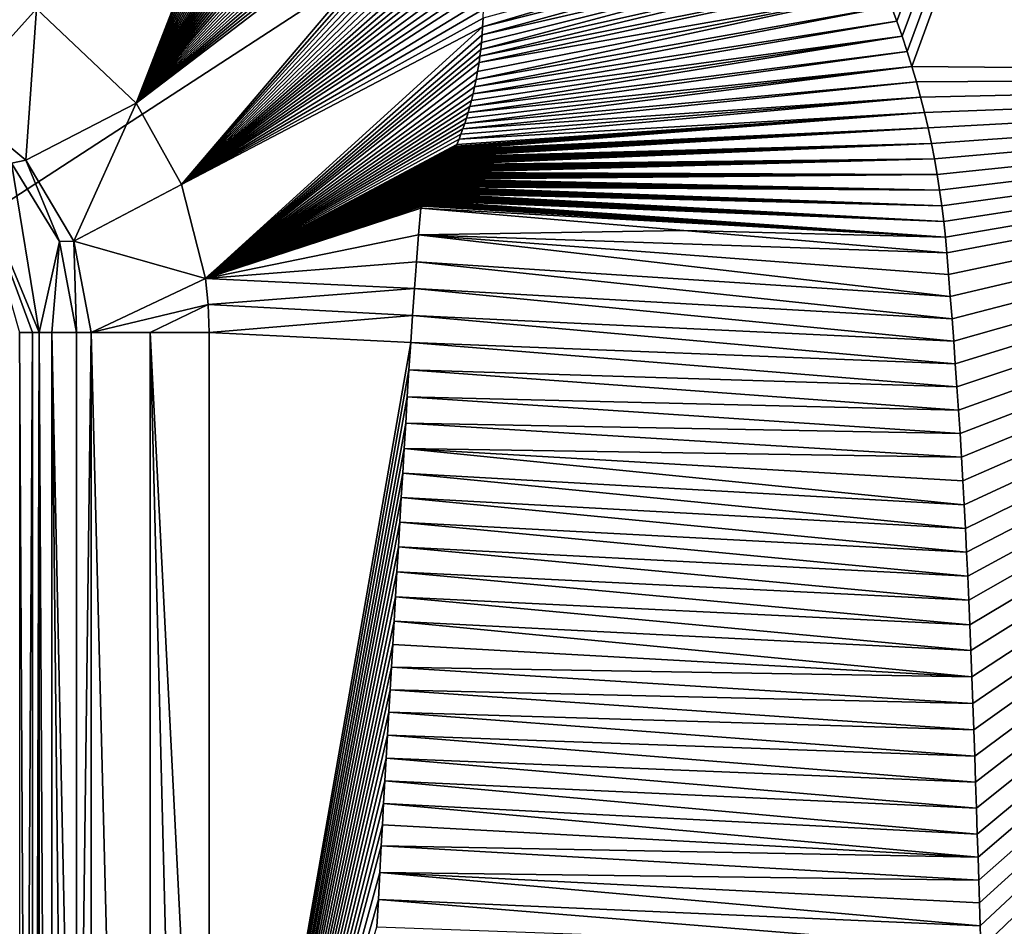
# Model space of a CAD drawing. Units: millimetres. Extents: x -350 to 350, y -1000 to 10.
# Drawn here: x 63 to 108, y -224 to -182 of the extents above; entities that cross this region are included whole.
import ezdxf

# ---------------------------------------------------------------- set-up
doc = ezdxf.new("R2010")
doc.units = ezdxf.units.MM
doc.header["$LTSCALE"] = 65.185185
for name, color, linetype in [('101', 7, 'CONTINUOUS'), ('102', 7, 'CONTINUOUS'), ('104', 7, 'CONTINUOUS'), ('109', 7, 'CONTINUOUS'), ('113', 7, 'CONTINUOUS'), ('126', 7, 'CONTINUOUS'), ('127', 7, 'CONTINUOUS'), ('75', 7, 'CONTINUOUS'), ('88', 7, 'CONTINUOUS'), ('90', 7, 'CONTINUOUS'), ('91', 7, 'CONTINUOUS'), ('92', 7, 'CONTINUOUS'), ('95', 7, 'CONTINUOUS'), ('97', 7, 'CONTINUOUS')]:
    doc.layers.add(name, color=color, linetype=linetype)

msp = doc.modelspace()

# ---------------------------------------------------------------- linework, layer by layer
at = {"layer": '101', "linetype": 'Continuous'}
for points in [[(63.092, -196.5, 13.959), (62.5, -196.5, 13.703), (62.786, -249.999, 13.769), (63.092, -196.5, 13.959)], [(62.786, -249.999, 13.769), (62.5, -196.5, 13.703), (62.5, -240.063, 13.703), (62.786, -249.999, 13.769)], [(63.094, -303.5, 13.961), (63.092, -196.5, 13.959), (62.786, -249.999, 13.769), (63.094, -303.5, 13.961)], [(63.408, -196.5, 14.544), (63.092, -196.5, 13.959), (63.094, -303.5, 13.961), (63.408, -196.5, 14.544)], [(63.408, -303.5, 14.544), (63.408, -196.5, 14.544), (63.094, -303.5, 13.961), (63.408, -303.5, 14.544)]]:
    msp.add_3dface(points, dxfattribs=at)
at = {"layer": '102', "linetype": 'Continuous'}
for points in [[(80.937, -190.783, 17.052), (71.053, -194.024, 16.739), (80.838, -192.018, 17.049), (80.937, -190.783, 17.052)], [(80.838, -192.018, 17.049), (71.053, -194.024, 16.739), (80.742, -193.254, 17.046), (80.838, -192.018, 17.049)], [(80.742, -193.254, 17.046), (71.053, -194.024, 16.739), (80.651, -194.49, 17.043), (80.742, -193.254, 17.046)], [(80.651, -194.49, 17.043), (71.053, -194.024, 16.739), (71.177, -195.213, 16.743), (80.651, -194.49, 17.043)], [(80.563, -195.725, 17.04), (80.651, -194.49, 17.043), (71.177, -195.213, 16.743), (80.563, -195.725, 17.04)], [(71.221, -196.5, 16.745), (80.563, -195.725, 17.04), (71.177, -195.213, 16.743), (71.221, -196.5, 16.745)], [(80.479, -196.969, 17.038), (80.563, -195.725, 17.04), (71.221, -196.5, 16.745), (80.479, -196.969, 17.038)], [(71.22, -249.996, 16.745), (80.479, -196.969, 17.038), (71.221, -196.5, 16.745), (71.22, -249.996, 16.745)], [(80.399, -198.219, 17.035), (80.479, -196.969, 17.038), (71.22, -249.996, 16.745), (80.399, -198.219, 17.035)], [(80.322, -199.458, 17.033), (80.399, -198.219, 17.035), (71.22, -249.996, 16.745), (80.322, -199.458, 17.033)], [(80.248, -200.669, 17.03), (80.322, -199.458, 17.033), (71.22, -249.996, 16.745), (80.248, -200.669, 17.03)], [(80.177, -201.837, 17.028), (80.248, -200.669, 17.03), (71.22, -249.996, 16.745), (80.177, -201.837, 17.028)], [(80.11, -202.973, 17.026), (80.177, -201.837, 17.028), (71.22, -249.996, 16.745), (80.11, -202.973, 17.026)], [(80.045, -204.096, 17.024), (80.11, -202.973, 17.026), (71.22, -249.996, 16.745), (80.045, -204.096, 17.024)], [(79.979, -205.223, 17.022), (80.045, -204.096, 17.024), (71.22, -249.996, 16.745), (79.979, -205.223, 17.022)], [(79.912, -206.368, 17.02), (79.979, -205.223, 17.022), (71.22, -249.996, 16.745), (79.912, -206.368, 17.02)], [(79.845, -207.52, 17.018), (79.912, -206.368, 17.02), (71.22, -249.996, 16.745), (79.845, -207.52, 17.018)], [(79.778, -208.663, 17.016), (79.845, -207.52, 17.018), (71.22, -249.996, 16.745), (79.778, -208.663, 17.016)], [(79.714, -209.78, 17.013), (79.778, -208.663, 17.016), (71.22, -249.996, 16.745), (79.714, -209.78, 17.013)], [(79.651, -210.857, 17.012), (79.714, -209.78, 17.013), (71.22, -249.996, 16.745), (79.651, -210.857, 17.012)], [(79.59, -211.903, 17.01), (79.651, -210.857, 17.012), (71.22, -249.996, 16.745), (79.59, -211.903, 17.01)], [(79.53, -212.935, 17.008), (79.59, -211.903, 17.01), (71.22, -249.996, 16.745), (79.53, -212.935, 17.008)], [(79.471, -213.97, 17.006), (79.53, -212.935, 17.008), (71.22, -249.996, 16.745), (79.471, -213.97, 17.006)], [(79.411, -215.021, 17.004), (79.471, -213.97, 17.006), (71.22, -249.996, 16.745), (79.411, -215.021, 17.004)], [(79.35, -216.08, 17.002), (79.411, -215.021, 17.004), (71.22, -249.996, 16.745), (79.35, -216.08, 17.002)], [(79.29, -217.132, 17), (79.35, -216.08, 17.002), (71.22, -249.996, 16.745), (79.29, -217.132, 17)], [(79.233, -218.16, 16.998), (79.29, -217.132, 17), (71.22, -249.996, 16.745), (79.233, -218.16, 16.998)], [(79.178, -219.151, 16.997), (79.233, -218.16, 16.998), (71.22, -249.996, 16.745), (79.178, -219.151, 16.997)], [(79.125, -220.111, 16.995), (79.178, -219.151, 16.997), (71.22, -249.996, 16.745), (79.125, -220.111, 16.995)], [(79.058, -221.341, 16.993), (79.125, -220.111, 16.995), (71.22, -249.996, 16.745), (79.058, -221.341, 16.993)], [(78.993, -222.581, 16.991), (79.058, -221.341, 16.993), (71.22, -249.996, 16.745), (78.993, -222.581, 16.991)], [(78.927, -223.843, 16.989), (78.993, -222.581, 16.991), (71.22, -249.996, 16.745), (78.927, -223.843, 16.989)]]:
    msp.add_3dface(points, dxfattribs=at)
at = {"layer": '104', "linetype": 'Continuous'}
for points in [[(63.408, -196.5, 14.544), (60.496, -189.482, 14.538), (63.092, -196.5, 13.959), (63.408, -196.5, 14.544)], [(60.496, -189.482, 14.538), (62.5, -196.5, 13.703), (63.092, -196.5, 13.959), (60.496, -189.482, 14.538)]]:
    msp.add_3dface(points, dxfattribs=at)
at = {"layer": '109', "linetype": 'Continuous'}
for points in [[(65.796, -196.5, 16.303), (65.797, -250.002, 16.303), (68.503, -303.5, 16.591), (65.796, -196.5, 16.303)], [(65.796, -196.5, 16.303), (68.503, -303.5, 16.591), (68.503, -196.5, 16.591), (65.796, -196.5, 16.303)], [(71.22, -303.5, 16.745), (71.22, -249.996, 16.745), (68.503, -196.5, 16.591), (71.22, -303.5, 16.745)], [(68.503, -303.5, 16.591), (71.22, -303.5, 16.745), (68.503, -196.5, 16.591), (68.503, -303.5, 16.591)], [(71.22, -249.996, 16.745), (71.221, -196.5, 16.745), (68.503, -196.5, 16.591), (71.22, -249.996, 16.745)]]:
    msp.add_3dface(points, dxfattribs=at)
at = {"layer": '113', "linetype": 'Continuous'}
for points in [[(63.285, -181.618, 16.722), (56.213, -178.994, 16.741), (59.476, -185.841, 16.278), (63.285, -181.618, 16.722)], [(63.285, -181.618, 16.722), (59.476, -185.841, 16.278), (62.783, -188.583, 16.272), (63.285, -181.618, 16.722)], [(67.865, -185.957, 16.72), (63.285, -181.618, 16.722), (62.783, -188.583, 16.272), (67.865, -185.957, 16.72)], [(67.865, -185.957, 16.72), (62.783, -188.583, 16.272), (64.994, -192.301, 16.283), (67.865, -185.957, 16.72)], [(69.939, -189.699, 16.726), (67.865, -185.957, 16.72), (64.994, -192.301, 16.283), (69.939, -189.699, 16.726)], [(71.053, -194.024, 16.739), (69.939, -189.699, 16.726), (64.994, -192.301, 16.283), (71.053, -194.024, 16.739)], [(65.796, -196.5, 16.303), (71.053, -194.024, 16.739), (64.994, -192.301, 16.283), (65.796, -196.5, 16.303)], [(71.053, -194.024, 16.739), (65.796, -196.5, 16.303), (71.177, -195.213, 16.743), (71.053, -194.024, 16.739)], [(71.177, -195.213, 16.743), (65.796, -196.5, 16.303), (68.503, -196.5, 16.591), (71.177, -195.213, 16.743)], [(71.221, -196.5, 16.745), (71.177, -195.213, 16.743), (68.503, -196.5, 16.591), (71.221, -196.5, 16.745)]]:
    msp.add_3dface(points, dxfattribs=at)
at = {"layer": '126', "linetype": 'Continuous'}
for points in [[(80.937, -190.783, 17.052), (80.838, -192.018, 17.049), (93.026, -191.817, 17.378), (80.937, -190.783, 17.052)], [(80.838, -192.018, 17.049), (105.118, -192.846, 17.588), (93.026, -191.817, 17.378), (80.838, -192.018, 17.049)], [(105.279, -194.854, 17.586), (80.838, -192.018, 17.049), (80.742, -193.254, 17.046), (105.279, -194.854, 17.586)], [(105.279, -194.854, 17.586), (105.199, -193.844, 17.587), (80.838, -192.018, 17.049), (105.279, -194.854, 17.586)], [(105.199, -193.844, 17.587), (105.118, -192.846, 17.588), (80.838, -192.018, 17.049), (105.199, -193.844, 17.587)], [(105.358, -195.876, 17.586), (80.742, -193.254, 17.046), (80.651, -194.49, 17.043), (105.358, -195.876, 17.586)], [(105.358, -195.876, 17.586), (105.279, -194.854, 17.586), (80.742, -193.254, 17.046), (105.358, -195.876, 17.586)], [(105.434, -196.909, 17.585), (80.651, -194.49, 17.043), (80.563, -195.725, 17.04), (105.434, -196.909, 17.585)], [(105.434, -196.909, 17.585), (105.358, -195.876, 17.586), (80.651, -194.49, 17.043), (105.434, -196.909, 17.585)], [(105.51, -197.955, 17.585), (80.563, -195.725, 17.04), (80.479, -196.969, 17.038), (105.51, -197.955, 17.585)], [(105.51, -197.955, 17.585), (105.434, -196.909, 17.585), (80.563, -195.725, 17.04), (105.51, -197.955, 17.585)], [(105.585, -199.013, 17.584), (80.479, -196.969, 17.038), (80.399, -198.219, 17.035), (105.585, -199.013, 17.584)], [(105.585, -199.013, 17.584), (105.51, -197.955, 17.585), (80.479, -196.969, 17.038), (105.585, -199.013, 17.584)], [(105.657, -200.081, 17.584), (80.399, -198.219, 17.035), (80.322, -199.458, 17.033), (105.657, -200.081, 17.584)], [(105.657, -200.081, 17.584), (105.585, -199.013, 17.584), (80.399, -198.219, 17.035), (105.657, -200.081, 17.584)], [(105.726, -201.156, 17.583), (80.322, -199.458, 17.033), (80.248, -200.669, 17.03), (105.726, -201.156, 17.583)], [(105.726, -201.156, 17.583), (105.657, -200.081, 17.584), (80.322, -199.458, 17.033), (105.726, -201.156, 17.583)], [(105.793, -202.238, 17.583), (80.248, -200.669, 17.03), (80.177, -201.837, 17.028), (105.793, -202.238, 17.583)], [(105.793, -202.238, 17.583), (105.726, -201.156, 17.583), (80.248, -200.669, 17.03), (105.793, -202.238, 17.583)], [(105.918, -204.425, 17.582), (80.177, -201.837, 17.028), (80.11, -202.973, 17.026), (105.918, -204.425, 17.582)], [(105.918, -204.425, 17.582), (105.857, -203.329, 17.582), (80.177, -201.837, 17.028), (105.918, -204.425, 17.582)], [(105.857, -203.329, 17.582), (105.793, -202.238, 17.583), (80.177, -201.837, 17.028), (105.857, -203.329, 17.582)], [(105.976, -205.524, 17.582), (80.11, -202.973, 17.026), (80.045, -204.096, 17.024), (105.976, -205.524, 17.582)], [(105.976, -205.524, 17.582), (105.918, -204.425, 17.582), (80.11, -202.973, 17.026), (105.976, -205.524, 17.582)], [(106.031, -206.616, 17.582), (80.045, -204.096, 17.024), (79.979, -205.223, 17.022), (106.031, -206.616, 17.582)], [(106.031, -206.616, 17.582), (105.976, -205.524, 17.582), (80.045, -204.096, 17.024), (106.031, -206.616, 17.582)], [(106.083, -207.707, 17.581), (79.979, -205.223, 17.022), (79.912, -206.368, 17.02), (106.083, -207.707, 17.581)], [(106.083, -207.707, 17.581), (106.031, -206.616, 17.582), (79.979, -205.223, 17.022), (106.083, -207.707, 17.581)], [(106.132, -208.812, 17.581), (79.912, -206.368, 17.02), (79.845, -207.52, 17.018), (106.132, -208.812, 17.581)], [(106.132, -208.812, 17.581), (106.083, -207.707, 17.581), (79.912, -206.368, 17.02), (106.132, -208.812, 17.581)], [(106.18, -209.948, 17.581), (79.845, -207.52, 17.018), (79.778, -208.663, 17.016), (106.18, -209.948, 17.581)], [(106.18, -209.948, 17.581), (106.132, -208.812, 17.581), (79.845, -207.52, 17.018), (106.18, -209.948, 17.581)], [(106.228, -211.129, 17.58), (79.778, -208.663, 17.016), (79.714, -209.78, 17.013), (106.228, -211.129, 17.58)], [(106.228, -211.129, 17.58), (106.18, -209.948, 17.581), (79.778, -208.663, 17.016), (106.228, -211.129, 17.58)], [(106.275, -212.342, 17.58), (79.714, -209.78, 17.013), (79.651, -210.857, 17.012), (106.275, -212.342, 17.58)], [(106.275, -212.342, 17.58), (106.228, -211.129, 17.58), (79.714, -209.78, 17.013), (106.275, -212.342, 17.58)], [(106.275, -212.342, 17.58), (79.651, -210.857, 17.012), (79.59, -211.903, 17.01), (106.275, -212.342, 17.58)], [(106.32, -213.566, 17.579), (79.59, -211.903, 17.01), (79.53, -212.935, 17.008), (106.32, -213.566, 17.579)], [(106.32, -213.566, 17.579), (106.275, -212.342, 17.58), (79.59, -211.903, 17.01), (106.32, -213.566, 17.579)], [(106.364, -214.782, 17.579), (79.53, -212.935, 17.008), (79.471, -213.97, 17.006), (106.364, -214.782, 17.579)], [(106.364, -214.782, 17.579), (106.32, -213.566, 17.579), (79.53, -212.935, 17.008), (106.364, -214.782, 17.579)], [(106.405, -215.984, 17.578), (79.471, -213.97, 17.006), (79.411, -215.021, 17.004), (106.405, -215.984, 17.578)], [(106.405, -215.984, 17.578), (106.364, -214.782, 17.579), (79.471, -213.97, 17.006), (106.405, -215.984, 17.578)], [(106.444, -217.184, 17.577), (79.411, -215.021, 17.004), (79.35, -216.08, 17.002), (106.444, -217.184, 17.577)], [(106.444, -217.184, 17.577), (106.405, -215.984, 17.578), (79.411, -215.021, 17.004), (106.444, -217.184, 17.577)], [(106.482, -218.38, 17.577), (79.35, -216.08, 17.002), (79.29, -217.132, 17), (106.482, -218.38, 17.577)], [(106.482, -218.38, 17.577), (106.444, -217.184, 17.577), (79.35, -216.08, 17.002), (106.482, -218.38, 17.577)], [(106.52, -219.574, 17.576), (79.29, -217.132, 17), (79.233, -218.16, 16.998), (106.52, -219.574, 17.576)], [(106.52, -219.574, 17.576), (106.482, -218.38, 17.577), (79.29, -217.132, 17), (106.52, -219.574, 17.576)], [(106.554, -220.631, 17.575), (79.233, -218.16, 16.998), (79.178, -219.151, 16.997), (106.554, -220.631, 17.575)], [(106.554, -220.631, 17.575), (106.52, -219.574, 17.576), (79.233, -218.16, 16.998), (106.554, -220.631, 17.575)], [(106.554, -220.631, 17.575), (79.178, -219.151, 16.997), (79.125, -220.111, 16.995), (106.554, -220.631, 17.575)], [(106.587, -221.685, 17.574), (79.125, -220.111, 16.995), (79.058, -221.341, 16.993), (106.587, -221.685, 17.574)], [(106.587, -221.685, 17.574), (106.554, -220.631, 17.575), (79.125, -220.111, 16.995), (106.587, -221.685, 17.574)], [(106.653, -223.787, 17.573), (79.058, -221.341, 16.993), (78.993, -222.581, 16.991), (106.653, -223.787, 17.573)], [(106.653, -223.787, 17.573), (106.62, -222.737, 17.574), (79.058, -221.341, 16.993), (106.653, -223.787, 17.573)], [(106.62, -222.737, 17.574), (106.587, -221.685, 17.574), (79.058, -221.341, 16.993), (106.62, -222.737, 17.574)], [(106.687, -224.832, 17.572), (78.993, -222.581, 16.991), (78.927, -223.843, 16.989), (106.687, -224.832, 17.572)], [(106.687, -224.832, 17.572), (106.653, -223.787, 17.573), (78.993, -222.581, 16.991), (106.687, -224.832, 17.572)]]:
    msp.add_3dface(points, dxfattribs=at)
at = {"layer": '127', "linetype": 'Continuous'}
for points in [[(83.805, -182.053, 17.18), (83.786, -182.446, 17.176), (100.749, -177.402, 17.577), (83.805, -182.053, 17.18)], [(83.786, -182.446, 17.176), (101.085, -178.081, 17.579), (100.749, -177.402, 17.577), (83.786, -182.446, 17.176)], [(83.786, -182.446, 17.176), (83.761, -182.816, 17.172), (101.085, -178.081, 17.579), (83.786, -182.446, 17.176)], [(83.761, -182.816, 17.172), (101.406, -178.76, 17.58), (101.085, -178.081, 17.579), (83.761, -182.816, 17.172)], [(83.731, -183.165, 17.168), (83.696, -183.493, 17.165), (101.406, -178.76, 17.58), (83.731, -183.165, 17.168)], [(83.696, -183.493, 17.165), (101.714, -179.441, 17.581), (101.406, -178.76, 17.58), (83.696, -183.493, 17.165)], [(83.761, -182.816, 17.172), (83.731, -183.165, 17.168), (101.406, -178.76, 17.58), (83.761, -182.816, 17.172)], [(83.696, -183.493, 17.165), (83.659, -183.801, 17.162), (101.714, -179.441, 17.581), (83.696, -183.493, 17.165)], [(83.659, -183.801, 17.162), (102.01, -180.124, 17.583), (101.714, -179.441, 17.581), (83.659, -183.801, 17.162)], [(83.659, -183.801, 17.162), (83.618, -184.092, 17.158), (102.01, -180.124, 17.583), (83.659, -183.801, 17.162)], [(83.618, -184.092, 17.158), (102.293, -180.809, 17.584), (102.01, -180.124, 17.583), (83.618, -184.092, 17.158)], [(83.554, -184.497, 17.154), (83.486, -184.868, 17.149), (102.293, -180.809, 17.584), (83.554, -184.497, 17.154)], [(83.486, -184.868, 17.149), (102.563, -181.498, 17.585), (102.293, -180.809, 17.584), (83.486, -184.868, 17.149)], [(83.618, -184.092, 17.158), (83.554, -184.497, 17.154), (102.293, -180.809, 17.584), (83.618, -184.092, 17.158)], [(83.486, -184.868, 17.149), (83.416, -185.212, 17.145), (102.563, -181.498, 17.585), (83.486, -184.868, 17.149)], [(83.416, -185.212, 17.145), (102.821, -182.19, 17.586), (102.563, -181.498, 17.585), (83.416, -185.212, 17.145)], [(83.416, -185.212, 17.145), (83.344, -185.531, 17.141), (102.821, -182.19, 17.586), (83.416, -185.212, 17.145)], [(83.344, -185.531, 17.141), (103.066, -182.885, 17.587), (102.821, -182.19, 17.586), (83.344, -185.531, 17.141)], [(83.27, -185.831, 17.137), (83.195, -186.114, 17.134), (103.066, -182.885, 17.587), (83.27, -185.831, 17.137)], [(83.195, -186.114, 17.134), (103.298, -183.581, 17.588), (103.066, -182.885, 17.587), (83.195, -186.114, 17.134)], [(83.344, -185.531, 17.141), (83.27, -185.831, 17.137), (103.066, -182.885, 17.587), (83.344, -185.531, 17.141)], [(83.195, -186.114, 17.134), (83.118, -186.386, 17.13), (103.298, -183.581, 17.588), (83.195, -186.114, 17.134)], [(83.118, -186.386, 17.13), (103.517, -184.281, 17.588), (103.298, -183.581, 17.588), (83.118, -186.386, 17.13)], [(83.039, -186.647, 17.127), (82.959, -186.9, 17.123), (103.517, -184.281, 17.588), (83.039, -186.647, 17.127)], [(82.959, -186.9, 17.123), (103.722, -184.982, 17.589), (103.517, -184.281, 17.588), (82.959, -186.9, 17.123)], [(83.118, -186.386, 17.13), (83.039, -186.647, 17.127), (103.517, -184.281, 17.588), (83.118, -186.386, 17.13)], [(82.959, -186.9, 17.123), (82.876, -187.144, 17.12), (103.722, -184.982, 17.589), (82.959, -186.9, 17.123)], [(82.876, -187.144, 17.12), (103.914, -185.686, 17.59), (103.722, -184.982, 17.589), (82.876, -187.144, 17.12)], [(82.79, -187.382, 17.116), (82.702, -187.615, 17.112), (103.914, -185.686, 17.59), (82.79, -187.382, 17.116)], [(82.702, -187.615, 17.112), (104.093, -186.392, 17.59), (103.914, -185.686, 17.59), (82.702, -187.615, 17.112)], [(82.876, -187.144, 17.12), (82.79, -187.382, 17.116), (103.914, -185.686, 17.59), (82.876, -187.144, 17.12)], [(82.528, -188.04, 17.106), (82.505, -188.094, 17.105), (104.093, -186.392, 17.59), (82.528, -188.04, 17.106)], [(82.505, -188.094, 17.105), (104.259, -187.101, 17.59), (104.093, -186.392, 17.59), (82.505, -188.094, 17.105)], [(82.552, -187.985, 17.107), (82.528, -188.04, 17.106), (104.093, -186.392, 17.59), (82.552, -187.985, 17.107)], [(82.575, -187.931, 17.108), (82.552, -187.985, 17.107), (104.093, -186.392, 17.59), (82.575, -187.931, 17.108)], [(82.603, -187.863, 17.109), (82.575, -187.931, 17.108), (104.093, -186.392, 17.59), (82.603, -187.863, 17.109)], [(82.702, -187.615, 17.112), (82.603, -187.863, 17.109), (104.093, -186.392, 17.59), (82.702, -187.615, 17.112)], [(82.384, -188.364, 17.1), (82.36, -188.417, 17.1), (104.259, -187.101, 17.59), (82.384, -188.364, 17.1)], [(82.36, -188.417, 17.1), (104.41, -187.811, 17.59), (104.259, -187.101, 17.59), (82.36, -188.417, 17.1)], [(82.409, -188.31, 17.101), (82.384, -188.364, 17.1), (104.259, -187.101, 17.59), (82.409, -188.31, 17.101)], [(82.433, -188.256, 17.102), (82.409, -188.31, 17.101), (104.259, -187.101, 17.59), (82.433, -188.256, 17.102)], [(82.457, -188.202, 17.103), (82.433, -188.256, 17.102), (104.259, -187.101, 17.59), (82.457, -188.202, 17.103)], [(82.481, -188.148, 17.104), (82.457, -188.202, 17.103), (104.259, -187.101, 17.59), (82.481, -188.148, 17.104)], [(82.505, -188.094, 17.105), (82.481, -188.148, 17.104), (104.259, -187.101, 17.59), (82.505, -188.094, 17.105)], [(82.205, -188.735, 17.094), (82.179, -188.788, 17.093), (104.41, -187.811, 17.59), (82.205, -188.735, 17.094)], [(82.179, -188.788, 17.093), (104.548, -188.524, 17.59), (104.41, -187.811, 17.59), (82.179, -188.788, 17.093)], [(82.232, -188.683, 17.095), (82.205, -188.735, 17.094), (104.41, -187.811, 17.59), (82.232, -188.683, 17.095)], [(82.258, -188.63, 17.096), (82.232, -188.683, 17.095), (104.41, -187.811, 17.59), (82.258, -188.63, 17.096)], [(82.284, -188.577, 17.097), (82.258, -188.63, 17.096), (104.41, -187.811, 17.59), (82.284, -188.577, 17.097)], [(82.309, -188.524, 17.098), (82.284, -188.577, 17.097), (104.41, -187.811, 17.59), (82.309, -188.524, 17.098)], [(82.335, -188.471, 17.099), (82.309, -188.524, 17.098), (104.41, -187.811, 17.59), (82.335, -188.471, 17.099)], [(82.36, -188.417, 17.1), (82.335, -188.471, 17.099), (104.41, -187.811, 17.59), (82.36, -188.417, 17.1)], [(82.015, -189.1, 17.087), (81.986, -189.151, 17.086), (104.548, -188.524, 17.59), (82.015, -189.1, 17.087)], [(81.986, -189.151, 17.086), (104.674, -189.239, 17.59), (104.548, -188.524, 17.59), (81.986, -189.151, 17.086)], [(82.043, -189.048, 17.088), (82.015, -189.1, 17.087), (104.548, -188.524, 17.59), (82.043, -189.048, 17.088)], [(82.07, -188.996, 17.089), (82.043, -189.048, 17.088), (104.548, -188.524, 17.59), (82.07, -188.996, 17.089)], [(82.098, -188.945, 17.09), (82.07, -188.996, 17.089), (104.548, -188.524, 17.59), (82.098, -188.945, 17.09)], [(82.125, -188.892, 17.091), (82.098, -188.945, 17.09), (104.548, -188.524, 17.59), (82.125, -188.892, 17.091)], [(82.152, -188.84, 17.092), (82.125, -188.892, 17.091), (104.548, -188.524, 17.59), (82.152, -188.84, 17.092)], [(82.179, -188.788, 17.093), (82.152, -188.84, 17.092), (104.548, -188.524, 17.59), (82.179, -188.788, 17.093)], [(81.986, -189.151, 17.086), (81.958, -189.203, 17.085), (104.674, -189.239, 17.59), (81.986, -189.151, 17.086)], [(81.721, -189.61, 17.077), (81.691, -189.66, 17.076), (104.787, -189.956, 17.59), (81.721, -189.61, 17.077)], [(81.752, -189.559, 17.078), (81.721, -189.61, 17.077), (104.787, -189.956, 17.59), (81.752, -189.559, 17.078)], [(81.782, -189.509, 17.079), (81.752, -189.559, 17.078), (104.787, -189.956, 17.59), (81.782, -189.509, 17.079)], [(81.812, -189.458, 17.08), (81.782, -189.509, 17.079), (104.787, -189.956, 17.59), (81.812, -189.458, 17.08)], [(81.841, -189.407, 17.081), (81.812, -189.458, 17.08), (104.674, -189.239, 17.59), (81.841, -189.407, 17.081)], [(81.812, -189.458, 17.08), (104.787, -189.956, 17.59), (104.674, -189.239, 17.59), (81.812, -189.458, 17.08)], [(81.871, -189.356, 17.082), (81.841, -189.407, 17.081), (104.674, -189.239, 17.59), (81.871, -189.356, 17.082)], [(81.9, -189.305, 17.083), (81.871, -189.356, 17.082), (104.674, -189.239, 17.59), (81.9, -189.305, 17.083)], [(81.929, -189.254, 17.084), (81.9, -189.305, 17.083), (104.674, -189.239, 17.59), (81.929, -189.254, 17.084)], [(81.958, -189.203, 17.085), (81.929, -189.254, 17.084), (104.674, -189.239, 17.59), (81.958, -189.203, 17.085)], [(81.439, -190.062, 17.068), (81.406, -190.112, 17.067), (104.888, -190.675, 17.59), (81.439, -190.062, 17.068)], [(81.471, -190.012, 17.069), (81.439, -190.062, 17.068), (104.888, -190.675, 17.59), (81.471, -190.012, 17.069)], [(81.503, -189.962, 17.07), (81.471, -190.012, 17.069), (104.888, -190.675, 17.59), (81.503, -189.962, 17.07)], [(81.535, -189.912, 17.071), (81.503, -189.962, 17.07), (104.888, -190.675, 17.59), (81.535, -189.912, 17.071)], [(81.566, -189.862, 17.072), (81.535, -189.912, 17.071), (104.888, -190.675, 17.59), (81.566, -189.862, 17.072)], [(81.598, -189.811, 17.073), (81.566, -189.862, 17.072), (104.888, -190.675, 17.59), (81.598, -189.811, 17.073)], [(81.629, -189.761, 17.074), (81.598, -189.811, 17.073), (104.787, -189.956, 17.59), (81.629, -189.761, 17.074)], [(81.598, -189.811, 17.073), (104.888, -190.675, 17.59), (104.787, -189.956, 17.59), (81.598, -189.811, 17.073)], [(81.66, -189.711, 17.075), (81.629, -189.761, 17.074), (104.787, -189.956, 17.59), (81.66, -189.711, 17.075)], [(81.691, -189.66, 17.076), (81.66, -189.711, 17.075), (104.787, -189.956, 17.59), (81.691, -189.66, 17.076)], [(81.14, -190.508, 17.058), (81.106, -190.556, 17.057), (105.054, -192.12, 17.589), (81.14, -190.508, 17.058)], [(81.174, -190.459, 17.059), (81.14, -190.508, 17.058), (105.054, -192.12, 17.589), (81.174, -190.459, 17.059)], [(81.208, -190.41, 17.061), (81.174, -190.459, 17.059), (104.977, -191.397, 17.589), (81.208, -190.41, 17.061)], [(81.174, -190.459, 17.059), (105.054, -192.12, 17.589), (104.977, -191.397, 17.589), (81.174, -190.459, 17.059)], [(81.242, -190.361, 17.062), (81.208, -190.41, 17.061), (104.977, -191.397, 17.589), (81.242, -190.361, 17.062)], [(81.275, -190.312, 17.063), (81.242, -190.361, 17.062), (104.977, -191.397, 17.589), (81.275, -190.312, 17.063)], [(81.308, -190.262, 17.064), (81.275, -190.312, 17.063), (104.977, -191.397, 17.589), (81.308, -190.262, 17.064)], [(81.341, -190.212, 17.065), (81.308, -190.262, 17.064), (104.977, -191.397, 17.589), (81.341, -190.212, 17.065)], [(81.374, -190.162, 17.066), (81.341, -190.212, 17.065), (104.977, -191.397, 17.589), (81.374, -190.162, 17.066)], [(81.406, -190.112, 17.067), (81.374, -190.162, 17.066), (104.977, -191.397, 17.589), (81.406, -190.112, 17.067)], [(81.406, -190.112, 17.067), (104.977, -191.397, 17.589), (104.888, -190.675, 17.59), (81.406, -190.112, 17.067)], [(81.001, -190.698, 17.054), (80.937, -190.783, 17.052), (105.054, -192.12, 17.589), (81.001, -190.698, 17.054)], [(105.054, -192.12, 17.589), (80.937, -190.783, 17.052), (93.026, -191.817, 17.378), (105.054, -192.12, 17.589)], [(81.036, -190.651, 17.055), (81.001, -190.698, 17.054), (105.054, -192.12, 17.589), (81.036, -190.651, 17.055)], [(81.071, -190.604, 17.056), (81.036, -190.651, 17.055), (105.054, -192.12, 17.589), (81.071, -190.604, 17.056)], [(81.106, -190.556, 17.057), (81.071, -190.604, 17.056), (105.054, -192.12, 17.589), (81.106, -190.556, 17.057)], [(105.118, -192.846, 17.588), (105.054, -192.12, 17.589), (93.026, -191.817, 17.378), (105.118, -192.846, 17.588)]]:
    msp.add_3dface(points, dxfattribs=at)
at = {"layer": '75', "linetype": 'Continuous'}
for points in [[(-350, -2.997), (350, -2.997), (26.45, -213.594), (-350, -2.997)], [(350, -2.997), (350, -500), (26.45, -213.594), (350, -2.997)], [(26.45, -213.594), (350, -500), (42.798, -236.095), (26.45, -213.594)]]:
    msp.add_3dface(points, dxfattribs=at)
at = {"layer": '88', "linetype": 'Continuous'}
for points in [[(63.285, -181.618, 16.722), (67.865, -185.957, 16.72), (76.069, -164.792, 17.318), (63.285, -181.618, 16.722)], [(76.069, -164.792, 17.318), (67.865, -185.957, 16.72), (76.377, -165.008, 17.317), (76.069, -164.792, 17.318)], [(76.377, -165.008, 17.317), (67.865, -185.957, 16.72), (76.687, -165.234, 17.317), (76.377, -165.008, 17.317)], [(76.687, -165.234, 17.317), (67.865, -185.957, 16.72), (76.993, -165.469, 17.316), (76.687, -165.234, 17.317)], [(76.993, -165.469, 17.316), (67.865, -185.957, 16.72), (77.297, -165.713, 17.315), (76.993, -165.469, 17.316)], [(77.297, -165.713, 17.315), (67.865, -185.957, 16.72), (77.599, -165.967, 17.313), (77.297, -165.713, 17.315)], [(77.599, -165.967, 17.313), (67.865, -185.957, 16.72), (77.897, -166.23, 17.312), (77.599, -165.967, 17.313)], [(77.897, -166.23, 17.312), (67.865, -185.957, 16.72), (78.187, -166.497, 17.311), (77.897, -166.23, 17.312)], [(78.187, -166.497, 17.311), (67.865, -185.957, 16.72), (78.468, -166.77, 17.309), (78.187, -166.497, 17.311)], [(78.468, -166.77, 17.309), (67.865, -185.957, 16.72), (78.74, -167.048, 17.308), (78.468, -166.77, 17.309)], [(78.74, -167.048, 17.308), (67.865, -185.957, 16.72), (79.005, -167.331, 17.306), (78.74, -167.048, 17.308)], [(79.005, -167.331, 17.306), (67.865, -185.957, 16.72), (79.261, -167.62, 17.304), (79.005, -167.331, 17.306)], [(79.261, -167.62, 17.304), (67.865, -185.957, 16.72), (79.507, -167.912, 17.303), (79.261, -167.62, 17.304)], [(79.507, -167.912, 17.303), (67.865, -185.957, 16.72), (79.747, -168.209, 17.301), (79.507, -167.912, 17.303)], [(79.747, -168.209, 17.301), (67.865, -185.957, 16.72), (79.982, -168.516, 17.299), (79.747, -168.209, 17.301)], [(79.982, -168.516, 17.299), (67.865, -185.957, 16.72), (80.213, -168.833, 17.296), (79.982, -168.516, 17.299)], [(80.213, -168.833, 17.296), (67.865, -185.957, 16.72), (80.437, -169.158, 17.294), (80.213, -168.833, 17.296)], [(80.437, -169.158, 17.294), (67.865, -185.957, 16.72), (80.655, -169.492, 17.292), (80.437, -169.158, 17.294)], [(80.655, -169.492, 17.292), (67.865, -185.957, 16.72), (80.868, -169.839, 17.289), (80.655, -169.492, 17.292)], [(80.868, -169.839, 17.289), (67.865, -185.957, 16.72), (81.079, -170.201, 17.286), (80.868, -169.839, 17.289)], [(81.079, -170.201, 17.286), (67.865, -185.957, 16.72), (81.286, -170.578, 17.283), (81.079, -170.201, 17.286)], [(81.286, -170.578, 17.283), (67.865, -185.957, 16.72), (81.487, -170.965, 17.28), (81.286, -170.578, 17.283)], [(81.487, -170.965, 17.28), (67.865, -185.957, 16.72), (81.678, -171.357, 17.277), (81.487, -170.965, 17.28)], [(81.678, -171.357, 17.277), (67.865, -185.957, 16.72), (81.86, -171.754, 17.274), (81.678, -171.357, 17.277)], [(81.86, -171.754, 17.274), (67.865, -185.957, 16.72), (82.033, -172.157, 17.27), (81.86, -171.754, 17.274)], [(82.033, -172.157, 17.27), (67.865, -185.957, 16.72), (82.195, -172.559, 17.267), (82.033, -172.157, 17.27)], [(82.195, -172.559, 17.267), (67.865, -185.957, 16.72), (82.346, -172.956, 17.263), (82.195, -172.559, 17.267)], [(82.346, -172.956, 17.263), (67.865, -185.957, 16.72), (82.488, -173.352, 17.26), (82.346, -172.956, 17.263)], [(82.488, -173.352, 17.26), (67.865, -185.957, 16.72), (82.62, -173.746, 17.256), (82.488, -173.352, 17.26)], [(82.62, -173.746, 17.256), (67.865, -185.957, 16.72), (82.743, -174.134, 17.253), (82.62, -173.746, 17.256)], [(82.743, -174.134, 17.253), (67.865, -185.957, 16.72), (82.856, -174.514, 17.25), (82.743, -174.134, 17.253)], [(67.865, -185.957, 16.72), (69.939, -189.699, 16.726), (82.856, -174.514, 17.25), (67.865, -185.957, 16.72)], [(82.856, -174.514, 17.25), (69.939, -189.699, 16.726), (82.96, -174.888, 17.246), (82.856, -174.514, 17.25)], [(82.96, -174.888, 17.246), (69.939, -189.699, 16.726), (83.056, -175.255, 17.243), (82.96, -174.888, 17.246)], [(83.056, -175.255, 17.243), (69.939, -189.699, 16.726), (83.162, -175.687, 17.239), (83.056, -175.255, 17.243)], [(83.162, -175.687, 17.239), (69.939, -189.699, 16.726), (83.258, -176.111, 17.235), (83.162, -175.687, 17.239)], [(83.258, -176.111, 17.235), (69.939, -189.699, 16.726), (83.344, -176.525, 17.232), (83.258, -176.111, 17.235)], [(83.344, -176.525, 17.232), (69.939, -189.699, 16.726), (83.422, -176.929, 17.228), (83.344, -176.525, 17.232)], [(83.422, -176.929, 17.228), (69.939, -189.699, 16.726), (83.49, -177.324, 17.224), (83.422, -176.929, 17.228)], [(83.49, -177.324, 17.224), (69.939, -189.699, 16.726), (83.551, -177.708, 17.221), (83.49, -177.324, 17.224)], [(83.551, -177.708, 17.221), (69.939, -189.699, 16.726), (83.605, -178.083, 17.217), (83.551, -177.708, 17.221)], [(83.605, -178.083, 17.217), (69.939, -189.699, 16.726), (83.651, -178.448, 17.214), (83.605, -178.083, 17.217)], [(83.651, -178.448, 17.214), (69.939, -189.699, 16.726), (83.691, -178.803, 17.211), (83.651, -178.448, 17.214)], [(83.691, -178.803, 17.211), (69.939, -189.699, 16.726), (83.725, -179.149, 17.208), (83.691, -178.803, 17.211)], [(83.725, -179.149, 17.208), (69.939, -189.699, 16.726), (83.759, -179.566, 17.204), (83.725, -179.149, 17.208)], [(83.759, -179.566, 17.204), (69.939, -189.699, 16.726), (83.785, -179.968, 17.2), (83.759, -179.566, 17.204)], [(83.785, -179.968, 17.2), (69.939, -189.699, 16.726), (83.804, -180.354, 17.196), (83.785, -179.968, 17.2)], [(83.804, -180.354, 17.196), (69.939, -189.699, 16.726), (83.815, -180.724, 17.193), (83.804, -180.354, 17.196)], [(83.815, -180.724, 17.193), (69.939, -189.699, 16.726), (83.821, -181.193, 17.188), (83.815, -180.724, 17.193)], [(83.821, -181.193, 17.188), (69.939, -189.699, 16.726), (83.817, -181.635, 17.184), (83.821, -181.193, 17.188)], [(83.817, -181.635, 17.184), (69.939, -189.699, 16.726), (83.805, -182.053, 17.18), (83.817, -181.635, 17.184)], [(83.805, -182.053, 17.18), (69.939, -189.699, 16.726), (83.786, -182.446, 17.176), (83.805, -182.053, 17.18)], [(69.939, -189.699, 16.726), (71.053, -194.024, 16.739), (83.786, -182.446, 17.176), (69.939, -189.699, 16.726)], [(83.786, -182.446, 17.176), (71.053, -194.024, 16.739), (83.761, -182.816, 17.172), (83.786, -182.446, 17.176)], [(83.761, -182.816, 17.172), (71.053, -194.024, 16.739), (83.731, -183.165, 17.168), (83.761, -182.816, 17.172)], [(83.731, -183.165, 17.168), (71.053, -194.024, 16.739), (83.696, -183.493, 17.165), (83.731, -183.165, 17.168)], [(83.696, -183.493, 17.165), (71.053, -194.024, 16.739), (83.659, -183.801, 17.162), (83.696, -183.493, 17.165)], [(83.659, -183.801, 17.162), (71.053, -194.024, 16.739), (83.618, -184.092, 17.158), (83.659, -183.801, 17.162)], [(83.618, -184.092, 17.158), (71.053, -194.024, 16.739), (83.554, -184.497, 17.154), (83.618, -184.092, 17.158)], [(83.554, -184.497, 17.154), (71.053, -194.024, 16.739), (83.486, -184.868, 17.149), (83.554, -184.497, 17.154)], [(83.486, -184.868, 17.149), (71.053, -194.024, 16.739), (83.416, -185.212, 17.145), (83.486, -184.868, 17.149)], [(83.416, -185.212, 17.145), (71.053, -194.024, 16.739), (83.344, -185.531, 17.141), (83.416, -185.212, 17.145)], [(83.344, -185.531, 17.141), (71.053, -194.024, 16.739), (83.27, -185.831, 17.137), (83.344, -185.531, 17.141)], [(83.27, -185.831, 17.137), (71.053, -194.024, 16.739), (83.195, -186.114, 17.134), (83.27, -185.831, 17.137)], [(83.195, -186.114, 17.134), (71.053, -194.024, 16.739), (83.118, -186.386, 17.13), (83.195, -186.114, 17.134)], [(83.118, -186.386, 17.13), (71.053, -194.024, 16.739), (83.039, -186.647, 17.127), (83.118, -186.386, 17.13)], [(83.039, -186.647, 17.127), (71.053, -194.024, 16.739), (82.959, -186.9, 17.123), (83.039, -186.647, 17.127)], [(82.959, -186.9, 17.123), (71.053, -194.024, 16.739), (82.876, -187.144, 17.12), (82.959, -186.9, 17.123)], [(82.876, -187.144, 17.12), (71.053, -194.024, 16.739), (82.79, -187.382, 17.116), (82.876, -187.144, 17.12)], [(82.79, -187.382, 17.116), (71.053, -194.024, 16.739), (82.702, -187.615, 17.112), (82.79, -187.382, 17.116)], [(82.702, -187.615, 17.112), (71.053, -194.024, 16.739), (82.603, -187.863, 17.109), (82.702, -187.615, 17.112)], [(82.603, -187.863, 17.109), (71.053, -194.024, 16.739), (82.575, -187.931, 17.108), (82.603, -187.863, 17.109)], [(82.575, -187.931, 17.108), (71.053, -194.024, 16.739), (82.552, -187.985, 17.107), (82.575, -187.931, 17.108)], [(82.552, -187.985, 17.107), (71.053, -194.024, 16.739), (82.528, -188.04, 17.106), (82.552, -187.985, 17.107)], [(82.528, -188.04, 17.106), (71.053, -194.024, 16.739), (82.505, -188.094, 17.105), (82.528, -188.04, 17.106)], [(82.505, -188.094, 17.105), (71.053, -194.024, 16.739), (82.481, -188.148, 17.104), (82.505, -188.094, 17.105)], [(82.481, -188.148, 17.104), (71.053, -194.024, 16.739), (82.457, -188.202, 17.103), (82.481, -188.148, 17.104)], [(82.457, -188.202, 17.103), (71.053, -194.024, 16.739), (82.433, -188.256, 17.102), (82.457, -188.202, 17.103)], [(82.433, -188.256, 17.102), (71.053, -194.024, 16.739), (82.409, -188.31, 17.101), (82.433, -188.256, 17.102)], [(82.409, -188.31, 17.101), (71.053, -194.024, 16.739), (82.384, -188.364, 17.1), (82.409, -188.31, 17.101)], [(82.384, -188.364, 17.1), (71.053, -194.024, 16.739), (82.36, -188.417, 17.1), (82.384, -188.364, 17.1)], [(82.36, -188.417, 17.1), (71.053, -194.024, 16.739), (82.335, -188.471, 17.099), (82.36, -188.417, 17.1)], [(82.335, -188.471, 17.099), (71.053, -194.024, 16.739), (82.309, -188.524, 17.098), (82.335, -188.471, 17.099)], [(82.309, -188.524, 17.098), (71.053, -194.024, 16.739), (82.284, -188.577, 17.097), (82.309, -188.524, 17.098)], [(82.284, -188.577, 17.097), (71.053, -194.024, 16.739), (82.258, -188.63, 17.096), (82.284, -188.577, 17.097)], [(82.258, -188.63, 17.096), (71.053, -194.024, 16.739), (82.232, -188.683, 17.095), (82.258, -188.63, 17.096)], [(82.232, -188.683, 17.095), (71.053, -194.024, 16.739), (82.205, -188.735, 17.094), (82.232, -188.683, 17.095)], [(82.205, -188.735, 17.094), (71.053, -194.024, 16.739), (82.179, -188.788, 17.093), (82.205, -188.735, 17.094)], [(82.179, -188.788, 17.093), (71.053, -194.024, 16.739), (82.152, -188.84, 17.092), (82.179, -188.788, 17.093)], [(82.152, -188.84, 17.092), (71.053, -194.024, 16.739), (82.125, -188.892, 17.091), (82.152, -188.84, 17.092)], [(82.125, -188.892, 17.091), (71.053, -194.024, 16.739), (82.098, -188.945, 17.09), (82.125, -188.892, 17.091)], [(82.098, -188.945, 17.09), (71.053, -194.024, 16.739), (82.07, -188.996, 17.089), (82.098, -188.945, 17.09)], [(82.07, -188.996, 17.089), (71.053, -194.024, 16.739), (82.043, -189.048, 17.088), (82.07, -188.996, 17.089)], [(82.043, -189.048, 17.088), (71.053, -194.024, 16.739), (82.015, -189.1, 17.087), (82.043, -189.048, 17.088)], [(82.015, -189.1, 17.087), (71.053, -194.024, 16.739), (81.986, -189.151, 17.086), (82.015, -189.1, 17.087)], [(81.986, -189.151, 17.086), (71.053, -194.024, 16.739), (81.958, -189.203, 17.085), (81.986, -189.151, 17.086)], [(81.958, -189.203, 17.085), (71.053, -194.024, 16.739), (81.929, -189.254, 17.084), (81.958, -189.203, 17.085)], [(81.929, -189.254, 17.084), (71.053, -194.024, 16.739), (81.9, -189.305, 17.083), (81.929, -189.254, 17.084)], [(81.9, -189.305, 17.083), (71.053, -194.024, 16.739), (81.871, -189.356, 17.082), (81.9, -189.305, 17.083)], [(81.871, -189.356, 17.082), (71.053, -194.024, 16.739), (81.841, -189.407, 17.081), (81.871, -189.356, 17.082)], [(81.841, -189.407, 17.081), (71.053, -194.024, 16.739), (81.812, -189.458, 17.08), (81.841, -189.407, 17.081)], [(81.812, -189.458, 17.08), (71.053, -194.024, 16.739), (81.782, -189.509, 17.079), (81.812, -189.458, 17.08)], [(81.782, -189.509, 17.079), (71.053, -194.024, 16.739), (81.752, -189.559, 17.078), (81.782, -189.509, 17.079)], [(81.752, -189.559, 17.078), (71.053, -194.024, 16.739), (81.721, -189.61, 17.077), (81.752, -189.559, 17.078)], [(81.721, -189.61, 17.077), (71.053, -194.024, 16.739), (81.691, -189.66, 17.076), (81.721, -189.61, 17.077)], [(81.691, -189.66, 17.076), (71.053, -194.024, 16.739), (81.66, -189.711, 17.075), (81.691, -189.66, 17.076)], [(81.66, -189.711, 17.075), (71.053, -194.024, 16.739), (81.629, -189.761, 17.074), (81.66, -189.711, 17.075)], [(81.629, -189.761, 17.074), (71.053, -194.024, 16.739), (81.598, -189.811, 17.073), (81.629, -189.761, 17.074)], [(81.598, -189.811, 17.073), (71.053, -194.024, 16.739), (81.566, -189.862, 17.072), (81.598, -189.811, 17.073)], [(81.566, -189.862, 17.072), (71.053, -194.024, 16.739), (81.535, -189.912, 17.071), (81.566, -189.862, 17.072)], [(81.535, -189.912, 17.071), (71.053, -194.024, 16.739), (81.503, -189.962, 17.07), (81.535, -189.912, 17.071)], [(81.503, -189.962, 17.07), (71.053, -194.024, 16.739), (81.471, -190.012, 17.069), (81.503, -189.962, 17.07)], [(81.471, -190.012, 17.069), (71.053, -194.024, 16.739), (81.439, -190.062, 17.068), (81.471, -190.012, 17.069)], [(81.439, -190.062, 17.068), (71.053, -194.024, 16.739), (81.406, -190.112, 17.067), (81.439, -190.062, 17.068)], [(81.406, -190.112, 17.067), (71.053, -194.024, 16.739), (81.374, -190.162, 17.066), (81.406, -190.112, 17.067)], [(81.374, -190.162, 17.066), (71.053, -194.024, 16.739), (81.341, -190.212, 17.065), (81.374, -190.162, 17.066)], [(81.341, -190.212, 17.065), (71.053, -194.024, 16.739), (81.308, -190.262, 17.064), (81.341, -190.212, 17.065)], [(81.308, -190.262, 17.064), (71.053, -194.024, 16.739), (81.275, -190.312, 17.063), (81.308, -190.262, 17.064)], [(81.275, -190.312, 17.063), (71.053, -194.024, 16.739), (81.242, -190.361, 17.062), (81.275, -190.312, 17.063)], [(81.242, -190.361, 17.062), (71.053, -194.024, 16.739), (81.208, -190.41, 17.061), (81.242, -190.361, 17.062)], [(81.208, -190.41, 17.061), (71.053, -194.024, 16.739), (81.174, -190.459, 17.059), (81.208, -190.41, 17.061)], [(81.174, -190.459, 17.059), (71.053, -194.024, 16.739), (81.14, -190.508, 17.058), (81.174, -190.459, 17.059)], [(81.14, -190.508, 17.058), (71.053, -194.024, 16.739), (81.106, -190.556, 17.057), (81.14, -190.508, 17.058)], [(81.106, -190.556, 17.057), (71.053, -194.024, 16.739), (81.071, -190.604, 17.056), (81.106, -190.556, 17.057)], [(81.071, -190.604, 17.056), (71.053, -194.024, 16.739), (81.036, -190.651, 17.055), (81.071, -190.604, 17.056)], [(81.036, -190.651, 17.055), (71.053, -194.024, 16.739), (81.001, -190.698, 17.054), (81.036, -190.651, 17.055)], [(81.001, -190.698, 17.054), (71.053, -194.024, 16.739), (80.937, -190.783, 17.052), (81.001, -190.698, 17.054)]]:
    msp.add_3dface(points, dxfattribs=at)
at = {"layer": '90', "linetype": 'Continuous'}
for points in [[(63.408, -196.5, 14.544), (63.408, -303.5, 14.544), (63.988, -303.5, 15.665), (63.408, -196.5, 14.544)], [(63.988, -196.5, 15.664), (63.408, -196.5, 14.544), (63.988, -303.5, 15.665), (63.988, -196.5, 15.664)], [(63.988, -196.5, 15.664), (65.123, -303.5, 16.215), (65.123, -249.998, 16.215), (63.988, -196.5, 15.664)], [(65.123, -303.5, 16.215), (63.988, -196.5, 15.664), (63.988, -303.5, 15.665), (65.123, -303.5, 16.215)], [(65.123, -196.5, 16.215), (63.988, -196.5, 15.664), (65.123, -249.998, 16.215), (65.123, -196.5, 16.215)]]:
    msp.add_3dface(points, dxfattribs=at)
at = {"layer": '91', "linetype": 'Continuous'}
for points in [[(65.123, -196.5, 16.215), (65.123, -249.998, 16.215), (65.796, -196.5, 16.303), (65.123, -196.5, 16.215)], [(65.796, -196.5, 16.303), (65.123, -249.998, 16.215), (65.797, -250.002, 16.303), (65.796, -196.5, 16.303)]]:
    msp.add_3dface(points, dxfattribs=at)
at = {"layer": '92', "linetype": 'Continuous'}
for points in [[(62.783, -188.583, 16.272), (59.476, -185.841, 16.278), (62.131, -188.716, 16.196), (62.783, -188.583, 16.272)], [(64.343, -192.315, 16.202), (62.783, -188.583, 16.272), (62.131, -188.716, 16.196), (64.343, -192.315, 16.202)], [(64.994, -192.301, 16.283), (62.783, -188.583, 16.272), (64.343, -192.315, 16.202), (64.994, -192.301, 16.283)], [(65.123, -196.5, 16.215), (64.994, -192.301, 16.283), (64.343, -192.315, 16.202), (65.123, -196.5, 16.215)], [(65.123, -196.5, 16.215), (65.796, -196.5, 16.303), (64.994, -192.301, 16.283), (65.123, -196.5, 16.215)]]:
    msp.add_3dface(points, dxfattribs=at)
at = {"layer": '95', "linetype": 'Continuous'}
for points in [[(63.408, -196.5, 14.544), (62.131, -188.716, 16.196), (60.496, -189.482, 14.538), (63.408, -196.5, 14.544)], [(63.408, -196.5, 14.544), (64.343, -192.315, 16.202), (62.131, -188.716, 16.196), (63.408, -196.5, 14.544)], [(63.408, -196.5, 14.544), (63.988, -196.5, 15.664), (64.343, -192.315, 16.202), (63.408, -196.5, 14.544)], [(63.988, -196.5, 15.664), (65.123, -196.5, 16.215), (64.343, -192.315, 16.202), (63.988, -196.5, 15.664)]]:
    msp.add_3dface(points, dxfattribs=at)
at = {"layer": '97', "linetype": 'Continuous'}
for points in [[(102.821, -182.19, 17.586), (149.72, -57.642, 27.666), (102.563, -181.498, 17.585), (102.821, -182.19, 17.586)], [(103.066, -182.885, 17.587), (149.72, -57.642, 27.666), (102.821, -182.19, 17.586), (103.066, -182.885, 17.587)], [(103.298, -183.581, 17.588), (149.72, -57.642, 27.666), (103.066, -182.885, 17.587), (103.298, -183.581, 17.588)], [(103.517, -184.281, 17.588), (149.72, -57.642, 27.666), (103.298, -183.581, 17.588), (103.517, -184.281, 17.588)], [(149.72, -57.642, 27.666), (103.517, -184.281, 17.588), (148.5, -184.692, 18.65), (149.72, -57.642, 27.666)], [(103.517, -184.281, 17.588), (103.722, -184.982, 17.589), (148.5, -184.692, 18.65), (103.517, -184.281, 17.588)], [(103.722, -184.982, 17.589), (103.914, -185.686, 17.59), (148.5, -184.692, 18.65), (103.722, -184.982, 17.589)], [(103.914, -185.686, 17.59), (104.093, -186.392, 17.59), (148.5, -184.692, 18.65), (103.914, -185.686, 17.59)], [(104.093, -186.392, 17.59), (104.259, -187.101, 17.59), (148.5, -184.692, 18.65), (104.093, -186.392, 17.59)], [(104.259, -187.101, 17.59), (104.41, -187.811, 17.59), (148.5, -184.692, 18.65), (104.259, -187.101, 17.59)], [(104.41, -187.811, 17.59), (104.548, -188.524, 17.59), (148.5, -184.692, 18.65), (104.41, -187.811, 17.59)], [(104.548, -188.524, 17.59), (104.674, -189.239, 17.59), (148.5, -184.692, 18.65), (104.548, -188.524, 17.59)], [(104.674, -189.239, 17.59), (104.787, -189.956, 17.59), (148.5, -184.692, 18.65), (104.674, -189.239, 17.59)], [(104.787, -189.956, 17.59), (104.888, -190.675, 17.59), (148.5, -184.692, 18.65), (104.787, -189.956, 17.59)], [(104.888, -190.675, 17.59), (104.977, -191.397, 17.589), (148.5, -184.692, 18.65), (104.888, -190.675, 17.59)], [(104.977, -191.397, 17.589), (105.054, -192.12, 17.589), (148.5, -184.692, 18.65), (104.977, -191.397, 17.589)], [(105.054, -192.12, 17.589), (105.118, -192.846, 17.588), (148.5, -184.692, 18.65), (105.054, -192.12, 17.589)], [(105.118, -192.846, 17.588), (105.199, -193.844, 17.587), (148.5, -184.692, 18.65), (105.118, -192.846, 17.588)], [(105.199, -193.844, 17.587), (105.279, -194.854, 17.586), (148.5, -184.692, 18.65), (105.199, -193.844, 17.587)], [(105.279, -194.854, 17.586), (105.358, -195.876, 17.586), (148.5, -184.692, 18.65), (105.279, -194.854, 17.586)], [(105.358, -195.876, 17.586), (105.434, -196.909, 17.585), (148.5, -184.692, 18.65), (105.358, -195.876, 17.586)], [(105.434, -196.909, 17.585), (105.51, -197.955, 17.585), (148.5, -184.692, 18.65), (105.434, -196.909, 17.585)], [(105.51, -197.955, 17.585), (105.585, -199.013, 17.584), (148.5, -184.692, 18.65), (105.51, -197.955, 17.585)], [(105.585, -199.013, 17.584), (105.657, -200.081, 17.584), (148.5, -184.692, 18.65), (105.585, -199.013, 17.584)], [(105.657, -200.081, 17.584), (105.726, -201.156, 17.583), (148.5, -184.692, 18.65), (105.657, -200.081, 17.584)], [(105.726, -201.156, 17.583), (105.793, -202.238, 17.583), (148.5, -184.692, 18.65), (105.726, -201.156, 17.583)], [(105.793, -202.238, 17.583), (105.857, -203.329, 17.582), (148.5, -184.692, 18.65), (105.793, -202.238, 17.583)], [(105.857, -203.329, 17.582), (105.918, -204.425, 17.582), (148.5, -184.692, 18.65), (105.857, -203.329, 17.582)], [(105.918, -204.425, 17.582), (105.976, -205.524, 17.582), (148.5, -184.692, 18.65), (105.918, -204.425, 17.582)], [(105.976, -205.524, 17.582), (106.031, -206.616, 17.582), (148.5, -184.692, 18.65), (105.976, -205.524, 17.582)], [(106.031, -206.616, 17.582), (106.083, -207.707, 17.581), (148.5, -184.692, 18.65), (106.031, -206.616, 17.582)], [(106.083, -207.707, 17.581), (106.132, -208.812, 17.581), (148.5, -184.692, 18.65), (106.083, -207.707, 17.581)], [(106.132, -208.812, 17.581), (106.18, -209.948, 17.581), (148.5, -184.692, 18.65), (106.132, -208.812, 17.581)], [(106.18, -209.948, 17.581), (106.228, -211.129, 17.58), (148.5, -184.692, 18.65), (106.18, -209.948, 17.581)], [(106.228, -211.129, 17.58), (106.275, -212.342, 17.58), (148.5, -184.692, 18.65), (106.228, -211.129, 17.58)], [(106.275, -212.342, 17.58), (106.32, -213.566, 17.579), (148.5, -184.692, 18.65), (106.275, -212.342, 17.58)], [(106.32, -213.566, 17.579), (106.364, -214.782, 17.579), (148.5, -184.692, 18.65), (106.32, -213.566, 17.579)], [(106.364, -214.782, 17.579), (106.405, -215.984, 17.578), (148.5, -184.692, 18.65), (106.364, -214.782, 17.579)], [(106.405, -215.984, 17.578), (106.444, -217.184, 17.577), (148.5, -184.692, 18.65), (106.405, -215.984, 17.578)], [(106.444, -217.184, 17.577), (106.482, -218.38, 17.577), (148.5, -184.692, 18.65), (106.444, -217.184, 17.577)], [(106.482, -218.38, 17.577), (106.52, -219.574, 17.576), (148.5, -184.692, 18.65), (106.482, -218.38, 17.577)], [(106.52, -219.574, 17.576), (106.554, -220.631, 17.575), (148.5, -184.692, 18.65), (106.52, -219.574, 17.576)], [(106.554, -220.631, 17.575), (106.587, -221.685, 17.574), (148.5, -184.692, 18.65), (106.554, -220.631, 17.575)], [(106.587, -221.685, 17.574), (106.62, -222.737, 17.574), (148.5, -184.692, 18.65), (106.587, -221.685, 17.574)], [(106.62, -222.737, 17.574), (106.653, -223.787, 17.573), (148.5, -184.692, 18.65), (106.62, -222.737, 17.574)], [(106.653, -223.787, 17.573), (106.687, -224.832, 17.572), (148.5, -184.692, 18.65), (106.653, -223.787, 17.573)], [(106.687, -224.832, 17.572), (106.721, -225.862, 17.572), (148.5, -184.692, 18.65), (106.687, -224.832, 17.572)], [(106.721, -225.862, 17.572), (106.754, -226.89, 17.571), (148.5, -184.692, 18.65), (106.721, -225.862, 17.572)], [(106.754, -226.89, 17.571), (106.79, -227.932, 17.57), (148.5, -184.692, 18.65), (106.754, -226.89, 17.571)], [(106.79, -227.932, 17.57), (106.827, -229.006, 17.569), (148.5, -184.692, 18.65), (106.79, -227.932, 17.57)], [(106.827, -229.006, 17.569), (106.866, -230.119, 17.568), (148.5, -184.692, 18.65), (106.827, -229.006, 17.569)], [(106.866, -230.119, 17.568), (106.907, -231.261, 17.568), (148.5, -184.692, 18.65), (106.866, -230.119, 17.568)], [(106.907, -231.261, 17.568), (106.95, -232.419, 17.567), (148.5, -184.692, 18.65), (106.907, -231.261, 17.568)], [(106.95, -232.419, 17.567), (106.993, -233.581, 17.566), (148.5, -184.692, 18.65), (106.95, -232.419, 17.567)], [(106.993, -233.581, 17.566), (107.036, -234.737, 17.565), (148.5, -184.692, 18.65), (106.993, -233.581, 17.566)], [(107.036, -234.737, 17.565), (107.08, -235.893, 17.564), (148.5, -184.692, 18.65), (107.036, -234.737, 17.565)], [(107.08, -235.893, 17.564), (107.124, -237.053, 17.564), (148.5, -184.692, 18.65), (107.08, -235.893, 17.564)], [(107.124, -237.053, 17.564), (107.168, -238.218, 17.563), (148.5, -184.692, 18.65), (107.124, -237.053, 17.564)], [(107.168, -238.218, 17.563), (107.21, -239.389, 17.562), (148.5, -184.692, 18.65), (107.168, -238.218, 17.563)], [(107.21, -239.389, 17.562), (107.25, -240.569, 17.561), (148.5, -184.692, 18.65), (107.21, -239.389, 17.562)], [(107.25, -240.569, 17.561), (107.29, -241.757, 17.561), (148.5, -184.692, 18.65), (107.25, -240.569, 17.561)], [(107.29, -241.757, 17.561), (107.327, -242.948, 17.56), (148.5, -184.692, 18.65), (107.29, -241.757, 17.561)], [(107.327, -242.948, 17.56), (107.364, -244.135, 17.559), (148.5, -184.692, 18.65), (107.327, -242.948, 17.56)], [(107.364, -244.135, 17.559), (107.397, -245.315, 17.558), (148.5, -184.692, 18.65), (107.364, -244.135, 17.559)], [(107.397, -245.315, 17.558), (107.43, -246.491, 17.558), (148.5, -184.692, 18.65), (107.397, -245.315, 17.558)], [(107.43, -246.491, 17.558), (107.46, -247.664, 17.557), (148.5, -184.692, 18.65), (107.43, -246.491, 17.558)], [(107.46, -247.664, 17.557), (107.488, -248.834, 17.556), (148.5, -184.692, 18.65), (107.46, -247.664, 17.557)], [(107.488, -248.834, 17.556), (107.515, -250, 17.555), (148.5, -184.692, 18.65), (107.488, -248.834, 17.556)], [(107.515, -250, 17.555), (107.539, -251.031, 17.555), (148.5, -184.692, 18.65), (107.515, -250, 17.555)], [(107.539, -251.031, 17.555), (107.562, -252.062, 17.554), (148.5, -184.692, 18.65), (107.539, -251.031, 17.555)], [(107.562, -252.062, 17.554), (107.586, -253.091, 17.554), (148.5, -184.692, 18.65), (107.562, -252.062, 17.554)], [(107.586, -253.091, 17.554), (107.609, -254.121, 17.553), (148.5, -184.692, 18.65), (107.586, -253.091, 17.554)], [(107.609, -254.121, 17.553), (107.632, -255.147, 17.552), (148.5, -184.692, 18.65), (107.609, -254.121, 17.553)], [(107.632, -255.147, 17.552), (107.655, -256.16, 17.552), (148.5, -184.692, 18.65), (107.632, -255.147, 17.552)], [(107.655, -256.16, 17.552), (107.677, -257.169, 17.551), (148.5, -184.692, 18.65), (107.655, -256.16, 17.552)], [(107.677, -257.169, 17.551), (107.7, -258.192, 17.551), (148.5, -184.692, 18.65), (107.677, -257.169, 17.551)], [(107.7, -258.192, 17.551), (107.724, -259.245, 17.55), (148.5, -184.692, 18.65), (107.7, -258.192, 17.551)], [(107.724, -259.245, 17.55), (107.749, -260.342, 17.55), (148.5, -184.692, 18.65), (107.724, -259.245, 17.55)], [(107.749, -260.342, 17.55), (107.774, -261.475, 17.549), (148.5, -184.692, 18.65), (107.749, -260.342, 17.55)]]:
    msp.add_3dface(points, dxfattribs=at)

doc.saveas('drawing.dxf')
